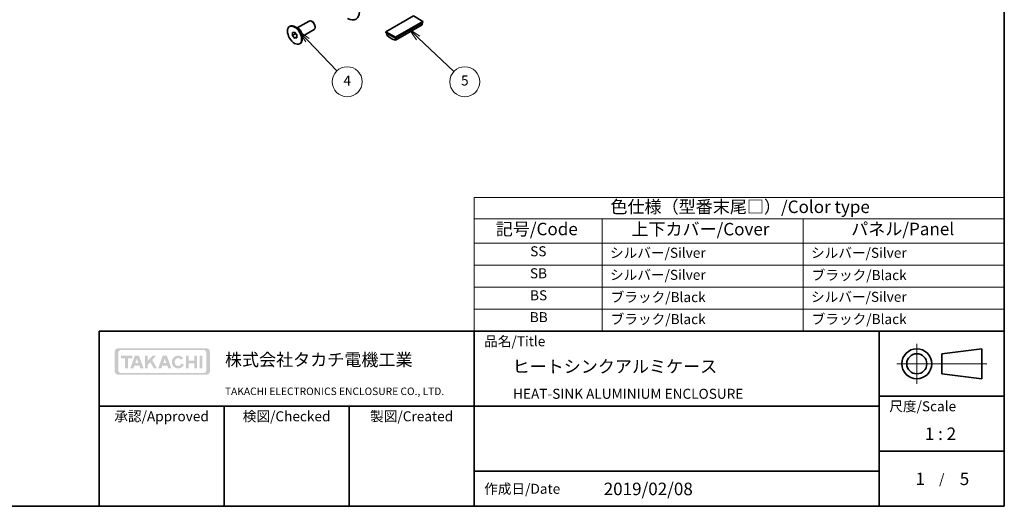
# Model space of a CAD drawing. Units: millimetres. Extents: x 29 to 4956, y 16 to 859.
# Drawn here: x 417 to 811, y 16 to 211 of the extents above; entities that cross this region are included whole.
import ezdxf
from ezdxf.enums import TextEntityAlignment as Align

# ---------------------------------------------------------------- set-up
doc = ezdxf.new("R2010")
doc.units = ezdxf.units.MM
doc.header["$LTSCALE"] = 2
for name, color, linetype, lineweight in [('Border (ISO)', 7, 'Continuous', 35), ('Hatch (ISO)', 1, 'Continuous', 18), ('Symbol (ISO)', 7, 'Continuous', 18), ('Symbol (TK)', 100, 'Continuous', 18), ('Title (ISO)', 7, 'Continuous', 35), ('Visible (ISO)', 7, 'Continuous', 35), ('Visible Narrow (ISO)', 7, 'Continuous', 25)]:
    doc.layers.add(name, color=color, linetype=linetype, lineweight=lineweight)
doc.styles.add('Note Text (TK)', font='txt')
doc.styles.add('Note Text (TK2)', font='txt')
doc.styles.add('文字スタイル67', font='arial.ttf')

# ---------------------------------------------------------------- blocks, each defined once
blk = doc.blocks.new('図面枠 tk図枠')
at = {"layer": 'Border (ISO)'}
for p in [(405.4999999999999, 289), (14.50000000000001, 8.000000000000007)]:
    blk.add_line(p, (405.4999999999999, 8.000000000000007), dxfattribs=at)
blk = doc.blocks.new('表題欄 tk表題欄')
at = {"layer": 'Hatch (ISO)'}
h = blk.add_hatch(color=256, dxfattribs=at)
edge = h.paths.add_edge_path(flags=0)
edge.add_arc((95.57537688673352, 236.2990653650367), 0.5958259999999996, 269.9999999999897, 360)
edge.add_line((96.17120288673351, 236.2990653650368), (96.17120288673348, 239.7107813650365))
edge.add_arc((95.5753768867335, 239.7107813650366), 0.5958259999999996, 0, 90.0000000000068)
edge.add_line((95.57537688673342, 240.3066073650366), (79.13710888673356, 240.3066073650366))
edge.add_arc((79.13710888673353, 239.7107813650366), 0.5958259999999996, 89.99999999999744, 180)
edge.add_line((78.54128288673353, 239.7107813650365), (78.54128288673331, 236.2990653650368))
edge.add_arc((79.13710888673332, 236.2990653650365), 0.5958259999999996, 180, 270.0000000000231)
edge.add_line((79.13710888673356, 235.7032393650365), (95.57537688673342, 235.7032393650367))
edge = h.paths.add_edge_path()
edge.add_line((77.83935088673357, 239.9556413650366), (77.83935088673357, 236.0542053650368))
edge.add_arc((78.54128288673346, 236.0542053650367), 0.7019319999998935, 180, 270.0000000000087)
edge.add_line((78.54128288673357, 235.3522733650368), (96.17120288673352, 235.3522733650368))
edge.add_arc((96.17120288673351, 236.0542053650367), 0.7019319999998921, 270, 360)
edge.add_line((96.8731348867334, 236.0542053650368), (96.87313488673352, 239.9556413650366))
edge.add_arc((96.1712028867336, 239.9556413650367), 0.7019319999998921, 0, 90.00000000000873)
edge.add_line((96.17120288673348, 240.6575733650367), (78.54128288673357, 240.6575733650366))
edge.add_arc((78.54128288673357, 239.9556413650366), 0.7019319999999984, 90, 180)
for points in [[(79.07181288673355, 239.1476033650369), (79.07181288673355, 238.6578833650367), (79.92066088673353, 238.6578833650367), (79.92066088673353, 236.6581933650368), (80.50832488673353, 236.6581933650368), (80.50832488673353, 238.6578833650367), (81.35717288673355, 238.6578833650367), (81.35717288673355, 239.1476033650369)], [(85.68407849525303, 236.6581933650368), (84.9434673993943, 237.8918698287545), (84.41792288673358, 237.3246628822781), (84.41792288673358, 236.6581933650368), (83.89555488673355, 236.6581933650368), (83.89555488673355, 239.1476033650369), (84.41792288673358, 239.1476033650369), (84.41792288673358, 238.0993979968839), (85.38913556809511, 239.1476033650369), (86.10696490847272, 239.1476033650369), (85.31925422435492, 238.2974470774499), (86.30334488673353, 236.6581933650368)], [(92.09142939614459, 239.1476033650369), (92.09142939614459, 236.6581933650368), (92.60971639614465, 236.6581933650368), (92.60971639614465, 237.6580383650368), (93.76872039614462, 237.6580383650368), (93.76872039614462, 236.6581933650368), (94.28700739614459, 236.6581933650368), (94.28700739614459, 239.1476033650369), (93.76872039614462, 239.1476033650369), (93.76872039614462, 238.1477583650367), (92.60971639614465, 238.1477583650367), (92.60971639614465, 239.1476033650369)], [(94.84202339614467, 239.1476033650369), (94.84202339614467, 236.6581933650368), (95.36439139614473, 236.6581933650368), (95.36439139614473, 239.1476033650369)]]:
    blk.add_hatch(color=256, dxfattribs=at).paths.add_polyline_path(points)
h = blk.add_hatch(color=256, dxfattribs=at)
h.paths.add_polyline_path([(82.59020695886475, 237.7110913650368), (81.95242681460243, 237.7110913650368), (82.27131688673356, 238.5794973650367)], flags=0)
h.paths.add_polyline_path([(82.77903014574996, 237.1968853650368), (81.76360362771717, 237.1968853650368), (81.56578886050404, 236.6581933650368), (80.94907288673355, 236.6581933650368), (81.86321688673357, 239.1476033650369), (82.67941688673353, 239.1476033650369), (83.59356088673351, 236.6581933650368), (82.97684491296302, 236.6581933650368)])
h = blk.add_hatch(color=256, dxfattribs=at)
h.paths.add_polyline_path([(87.52707281460246, 237.7110913650368), (88.16485295886469, 237.7110913650368), (87.84596288673359, 238.5794973650367)], flags=0)
h.paths.add_polyline_path([(87.14043486050403, 236.6581933650368), (87.3382496277172, 237.1968853650368), (88.35367614574989, 237.1968853650368), (88.551490912963, 236.6581933650368), (89.16820688673343, 236.6581933650368), (88.25406288673352, 239.1476033650369), (87.43786288673356, 239.1476033650369), (86.52371888673358, 236.6581933650368)])
h = blk.add_hatch(color=256, dxfattribs=at)
edge = h.paths.add_edge_path()
edge.add_arc((90.52309888673334, 237.9028983650369), 1.273272000000011, 38.55054079078439, 336.5820184016556)
edge.add_line((91.69149139614446, 237.3968543650369), (91.17255542714857, 237.6216113977801))
edge.add_ellipse((90.52309888673352, 237.9028983650369), major_axis=(0, -0.7998759999999119), ratio=0.8673469387756529, start_angle=128.5505407907963, end_angle=426.582018401653, ccw=False)
edge.add_line((91.09381514418376, 238.3576891122095), (91.51887237036831, 238.6964075050431))
at = {"layer": 'Title (ISO)'}
for p, q in [((74.70882392282105, 244.052739026017), (255.7088239228211, 244.052739026017)), ((74.70882392282105, 209.052739026017), (74.70882392282105, 244.052739026017)), ((149.7088239228211, 244.052739026017), (149.7088239228211, 209.052739026017)), ((230.7088239228211, 244.052739026017), (230.7088239228211, 209.052739026017)), ((255.7088239228211, 244.052739026017), (255.7088239228211, 209.052739026017)), ((243.2088239228211, 239.552739026017), (251.2088239228211, 240.5527390260171)), ((251.2088239228211, 234.552739026017), (251.2088239228211, 240.5527390260171)), ((243.2088239228211, 239.552739026017), (243.2088239228211, 235.552739026017)), ((243.2088239228211, 235.552739026017), (251.2088239228211, 234.552739026017)), ((230.7088239228211, 231.052739026017), (255.7088239228211, 231.052739026017)), ((74.70882392282105, 229.052739026017), (230.7088239228211, 229.052739026017)), ((99.70882392282108, 229.052739026017), (99.70882392282108, 209.052739026017)), ((124.708823922821, 229.052739026017), (124.708823922821, 209.052739026017)), ((230.7088239228211, 220.052739026017), (255.7088239228211, 220.052739026017)), ((149.7088239228211, 216.052739026017), (230.7088239228211, 216.052739026017)), ((255.7088239228211, 209.052739026017), (74.70882392282105, 209.052739026017))]:
    blk.add_line(p, q, dxfattribs=at)
at = {"layer": 'Title (ISO)', "color": 4, "linetype": 'Continuous', "lineweight": 18}
for p, q in [((238.2088239228211, 241.552739026017), (238.2088239228211, 233.552739026017)), ((252.2088239228211, 237.552739026017), (234.2088239228211, 237.552739026017))]:
    blk.add_line(p, q, dxfattribs=at)
at = {"layer": 'Title (ISO)'}
for radius in [3, 2]:
    blk.add_circle((238.2088239228211, 237.552739026017), radius, dxfattribs=at)
at = {"layer": 'Title (ISO)', "color": 1, "char_height": 2.000000029802322, "line_spacing_factor": 1.5, "style": 'Note Text (TK)'}
for s, insert, attachment_point in [('\\fＭＳ Ｐゴシック|b0|i0;\\H2.0000;品名/Title', (151.708823922821, 242.052739026017), 4), ('\\fＭＳ Ｐゴシック|b0|i0;\\H2.0000;尺度/Scale', (232.7088239228211, 229.052739026017), 4), ('\\fＭＳ Ｐゴシック|b0|i0;\\H2.0000;承認/Approved', (87.20882392282108, 227.052739026017), 5), ('\\fＭＳ Ｐゴシック|b0|i0;\\H2.0000;検図/Checked', (112.208823922821, 227.052739026017), 5), ('\\fＭＳ Ｐゴシック|b0|i0;\\H2.0000;製図/Created', (137.2088239228211, 227.052739026017), 5), ('\\fＭＳ Ｐゴシック|b0|i0;\\H2.0000;作成日/Date', (151.708823922821, 212.552739026017), 4)]:
    blk.add_mtext(s, dxfattribs=dict(at, insert=insert, attachment_point=attachment_point))
at = {"layer": 'Title (ISO)', "color": 7, "line_spacing_factor": 1.5, "style": 'Note Text (TK)'}
for s, insert, char_height, attachment_point in [('株式会社タカチ電機工業', (99.87313488673345, 238.052739026017), 2.5, 4), ('\\fArial|b0|i0;\\H1.4986;TAKACHI ELECTRONICS ENCLOSURE CO., LTD.', (99.87313488673342, 232.052739026017), 1.49859994649887, 4), ('\\fＭＳ Ｐゴシック|b0|i0;\\H2.0000;/', (243.2088239228211, 214.552739026017), 2.000000029802322, 5)]:
    blk.add_mtext(s, dxfattribs=dict(at, insert=insert, char_height=char_height, attachment_point=attachment_point))
at = {"layer": 'Title (ISO)', "color": 7}
for tag, p, height, style in [('<品名>_001', (157.3821193773665, 235.7672276623806), 2.5, 'Note Text (TK)'), ('<Title>_001', (157.4850858567313, 230.5527390111159), 2.000000029802322, '文字スタイル67'), ('<尺度>_001', (239.8139375591847, 222.3098412987444), 2.5, 'Note Text (TK)'), ('<ページ_No.>_001', (237.9488807410029, 213.302739026017), 2.5, 'Note Text (TK)'), ('<総ページ数>_001', (246.7997330137301, 213.302739026017), 2.5, 'Note Text (TK)'), ('作成日_001', (175.6108125591847, 211.2814322078352), 2.5, 'Note Text (TK)')]:
    blk.add_attdef(tag, p, '', height=height, dxfattribs=dict(at, style=style))
at = {"layer": 'Title (ISO)', "color": 7, "style": 'Note Text (TK)'}
blk.add_attdef('<承認>', text='', height=2.5, dxfattribs=at).set_placement((87.20882392282108, 217.052739026017), align=Align.MIDDLE_CENTER)
blk = doc.blocks.new('テーブル1')
at = {"layer": 'Symbol (ISO)'}
for p, q in [((299.5044248140477, 69.78000011920929), (405.4999999999998, 69.78000011920929)), ((299.5044248140477, 69.78000011920929), (299.5044248140477, 65.5000001192093)), ((405.4999999999998, 69.78000011920929), (405.4999999999998, 65.5000001192093)), ((299.5044248140477, 65.5000001192093), (405.4999999999998, 65.5000001192093)), ((299.5044248140477, 65.5000001192093), (299.5044248140477, 60.6000001192093)), ((325.1144853835685, 65.5000001192093), (325.1144853835685, 60.6000001192093)), ((365.3072426917842, 65.5000001192093), (365.3072426917842, 60.6000001192093)), ((405.4999999999998, 65.5000001192093), (405.4999999999998, 60.6000001192093)), ((299.5044248140477, 60.6000001192093), (405.4999999999998, 60.6000001192093)), ((299.5044248140477, 60.6000001192093), (299.5044248140477, 43)), ((325.1144853835685, 60.6000001192093), (325.1144853835685, 43)), ((365.3072426917842, 60.6000001192093), (365.3072426917842, 43)), ((405.4999999999998, 60.6000001192093), (405.4999999999998, 43)), ((299.5044248140477, 56.20000008940697), (405.4999999999998, 56.20000008940697)), ((299.5044248140477, 51.80000005960465), (405.4999999999998, 51.80000005960465)), ((299.5044248140477, 47.40000002980232), (405.4999999999998, 47.40000002980232)), ((299.5044248140477, 43), (405.4999999999998, 43))]:
    blk.add_line(p, q, dxfattribs=at)
at = {"layer": 'Symbol (ISO)', "color": 7, "attachment_point": 7}
for s, insert, char_height, style in [('色仕様（型番末尾□）/Color type', (326.7439193575905, 65.8636843444407), 2.5, 'Note Text (TK)'), ('上下カバー/Cover', (330.9214607442062, 61.39795325808228), 2.5, 'Note Text (TK)'), ('パネル/Panel', (374.8806281306622, 61.43450300320984), 2.5, 'Note Text (TK)'), ('記号/Code', (303.8140755404802, 61.42719301506878), 2.5, 'Note Text (TK)'), ('SS', (310.7002860785343, 57.37660831350368), 2.000000029802322, 'Note Text (TK2)'), ('シルバー/Silver                   ', (326.6568624091038, 57.0666667573154), 2.000000029802322, 'Note Text (TK2)'), ('シルバー/Silver                   ', (366.8496197173195, 57.0666667573154), 2.000000029802322, 'Note Text (TK2)'), ('SB', (310.6476544321396, 52.97660828370135), 2.000000029802322, 'Note Text (TK2)'), ('シルバー/Silver                   ', (326.6568624091038, 52.66666672751307), 2.000000029802322, 'Note Text (TK2)'), ('ブラック/Black                     ', (366.9852267761878, 52.6081872228533), 2.000000029802322, 'Note Text (TK2)'), ('BS', (310.6732544980573, 48.57660825389903), 2.000000029802322, 'Note Text (TK2)'), ('ブラック/Black                     ', (326.7924694679721, 48.20818719305098), 2.000000029802322, 'Note Text (TK2)'), ('シルバー/Silver                   ', (366.8496197173195, 48.26666669771075), 2.000000029802322, 'Note Text (TK2)'), ('BB', (310.6206230006741, 44.20000005122274), 2.000000029802322, 'Note Text (TK2)'), ('ブラック/Black                     ', (326.7924694679721, 43.80818716324866), 2.000000029802322, 'Note Text (TK2)'), ('ブラック/Black                     ', (366.9852267761878, 43.80818716324866), 2.000000029802322, 'Note Text (TK2)')]:
    blk.add_mtext(s, dxfattribs=dict(at, insert=insert, char_height=char_height, style=style))
blk = doc.blocks.new('バルーン3')
at = {"layer": 'Symbol (TK)', "color": 100}
for p, q in [((266.1790188893847, 101.2060603988194), (264.4522860435716, 103.013930327545)), ((266.5405928751298, 101.551406967982), (264.4522860435716, 103.013930327545)), ((264.4522860435716, 103.013930327545), (265.8174449036395, 100.8607138296568)), ((266.1790188893847, 101.2060603988194), (272.0468033753164, 95.06255583406823))]:
    blk.add_line(p, q, dxfattribs=at)
at = {"layer": 'Symbol (TK)'}
blk.add_circle((274.1115417104867, 92.9007979478424), 3.000000044703483, dxfattribs=at)
at = {"layer": 'Symbol (TK)', "color": 7, "insert": (274.1115417104867, 92.8832540889939), "char_height": 2.000000029802322, "attachment_point": 5, "style": 'Note Text (TK2)'}
blk.add_mtext('4', dxfattribs=at)
blk = doc.blocks.new('バルーン4')
at = {"layer": 'Symbol (TK)', "color": 100}
for p, q in [((288.3047622139502, 101.6759727987249), (286.4839902238015, 103.3890954913218)), ((288.6473867524695, 102.0401271967547), (286.4839902238015, 103.3890954913218)), ((286.4839902238015, 103.3890954913218), (287.9621376754307, 101.3118184006952)), ((288.3047622139502, 101.6759727987249), (295.4537302288704, 94.9496724155511))]:
    blk.add_line(p, q, dxfattribs=at)
at = {"layer": 'Symbol (TK)'}
blk.add_circle((297.6313519825579, 92.9007979478424), 3.000000044703483, dxfattribs=at)
at = {"layer": 'Symbol (TK)', "color": 7, "insert": (297.6313519825579, 92.89494999469888), "char_height": 2.000000029802322, "attachment_point": 5, "style": 'Note Text (TK2)'}
blk.add_mtext('5', dxfattribs=at)

msp = doc.modelspace()

# ---------------------------------------------------------------- linework, layer by layer
at = {"layer": 'Visible (ISO)'}
for p, q in [((528.2233755248689, 207.3409314998551), (533.0063968042159, 210.1024101230266)), ((534.2538841776314, 209.8604655756509), (534.0063968042163, 210.0033524773132)), ((574.7003920615088, 212.1058311731971), (563.7402369531189, 205.7779826710063)), ((567.4879028934082, 203.6142667315481), (578.448058001798, 209.9421152337389)), ((567.4879028934082, 203.2060184410843), (578.448058001798, 209.5338669432751)), ((578.448058001798, 209.9421152337389), (574.7003920615088, 212.1058311731971)), ((578.1652152893234, 209.3705676270895), (578.1652152893234, 208.5581535290664)), ((578.448058001798, 209.5338669432751), (578.448058001798, 209.9421152337389)), ((525.1828163657664, 207.8948649276185), (525.3949484001224, 208.0173394147577)), ((526.2989328892835, 205.5303293265495), (527.1828163657669, 205.6092746144586)), ((526.2989328892835, 204.351818024572), (526.2989328892835, 205.5303293265495)), ((526.2989328892835, 204.351818024572), (527.5717250954191, 205.0866649474071)), ((527.1828163657669, 205.6092746144586), (528.0666998422502, 204.5097086003901)), ((528.7677406062587, 207.0266421735772), (527.3949484001233, 207.8192241233308)), ((527.5717250954191, 205.1254655682689), (527.5717250954191, 205.086664947407)), ((527.5717250954191, 205.086664947407), (528.0666998422502, 204.4709079795282)), ((530.2233755248693, 203.8768298847176), (535.0063968042163, 206.6383085078891)), ((535.4206103665894, 207.8396365378554), (535.4206103665895, 207.5538627345307)), ((563.7402369531189, 205.3697343805424), (563.7402369531189, 205.7779826710063)), ((563.7402369531189, 205.7779826710063), (567.4879028934082, 203.6142667315481)), ((563.7402369531189, 205.3697343805424), (567.4879028934082, 203.2060184410843)), ((564.0230796655934, 205.2064350643569), (564.0230796655934, 204.3940209663338)), ((567.487902893408, 202.3936043430612), (578.1652152893234, 208.5581535290664)), ((527.1828163657669, 203.2522520105034), (526.2989328892835, 204.351818024572)), ((527.1828163657669, 203.2522520105034), (528.0666998422502, 203.7625623735835)), ((528.0666998422502, 203.3311972984125), (527.1828163657669, 203.2522520105034)), ((528.0666998422502, 204.5097086003901), (528.0666998422502, 203.3311972984125)), ((529.1828163657673, 200.9666616973435), (529.3949484001233, 201.0891361844827)), ((530.2233755248691, 204.5054085372733), (530.2233755248695, 202.9202446377659)), ((567.4879028934082, 203.2060184410843), (567.4879028934082, 203.6142667315481)), ((567.487902893408, 202.3936043430612), (567.487902893408, 203.2060184410843))]:
    msp.add_line(p, q, dxfattribs=at)
for centre, major_axis, ratio, start_param, end_param in [((548.3960198013601, 216.6782120263988), (3.375000000000739, -5.845671475544524), 0.5773502691897118, 5.497787143782929, 7.068583470577824), ((534.0063968042161, 208.3703593154579), (-1.000000000000222, 1.732050807568748), 0.577350269189712, 3.141592653589787, 6.28318530717958), ((534.2538841776313, 208.5132462171202), (-0.8250000000002673, 1.428941916244168), 0.5773502691897123, 3.926990816986933, 5.49778714378171), ((527.3949484001228, 204.5532377996202), (-2.00000000000044, 3.4641016151375), 0.577350269189712, 3.141592653589803, 6.283185307179596), ((565.7554912795007, 211.3099354430327), (5.000000000001102, -8.660254037843732), 0.5773502691897126, 5.250267451248252, 5.745306836315888)]:
    msp.add_ellipse(centre, major_axis=major_axis, ratio=ratio, start_param=start_param, end_param=end_param, dxfattribs=at)
msp.add_ellipse((527.1828163657669, 204.430763312481), major_axis=(-2.000000000000442, 3.464101615137499), ratio=0.5773502691897119, dxfattribs=at)
at = {"layer": 'Visible Narrow (ISO)'}
for centre, major_axis, start_param, end_param in [((528.8677406062585, 205.4035547762932), (-1.000000000000323, 1.732050807568689), 3.638163836664098, 5.786614124104526), ((528.7677406062584, 205.3458197493742), (1.029289321881467, -1.782781401186536), 0.7853981633976268, 2.356194490192395)]:
    msp.add_ellipse(centre, major_axis=major_axis, ratio=0.577350269189712, start_param=start_param, end_param=end_param, dxfattribs=at)

# ---------------------------------------------------------------- block references
at = {"xscale": 2, "yscale": 2, "zscale": 2}
for name in ['図面枠 tk図枠', 'テーブル1']:
    msp.add_blockref(name, (0, 0), dxfattribs=at)
ref = msp.add_blockref('表題欄 tk表題欄', (299.5823521543578, -402.1054780520341), dxfattribs=dict(xscale=2, yscale=2, zscale=2))
ref.add_attrib('<品名>_001', 'ヒートシンクアルミケース', (614.3465909090909, 69.4289772727273), dxfattribs={"layer": 'Title (ISO)', "color": 7, "height": 5, "style": 'Note Text (TK)'})
ref.add_attrib('<尺度>_001', '1 : 2', (779.2102272727273, 42.51420454545462), dxfattribs={"layer": 'Title (ISO)', "color": 7, "height": 5, "style": 'Note Text (TK)'})
ref.add_attrib('作成日_001', '2019/02/08', (650.8039772727273, 20.4573863636364), dxfattribs={"layer": 'Title (ISO)', "color": 7, "height": 5, "style": 'Note Text (TK)'})
ref.add_attrib('<Title>_001', 'HEAT-SINK ALUMINIUM ENCLOSURE', (614.5525238678204, 58.99863571369714), dxfattribs={"layer": 'Title (ISO)', "color": 7, "height": 4.000000059604644, "style": '文字スタイル67'})
ref.add_attrib('<ページ_No.>_001', '1', (775.4801136363635, 24.50000000000003), dxfattribs={"layer": 'Title (ISO)', "color": 7, "height": 5, "style": 'Note Text (TK)'})
ref.add_attrib('<総ページ数>_001', '5', (793.1818181818182, 24.50000000000003), dxfattribs={"layer": 'Title (ISO)', "color": 7, "height": 5, "style": 'Note Text (TK)'})
at = {"layer": 'Symbol (TK)', "xscale": 2, "yscale": 2, "zscale": 2}
for name in ['バルーン3', 'バルーン4']:
    msp.add_blockref(name, (0, 0), dxfattribs=at)

doc.saveas('drawing.dxf')
